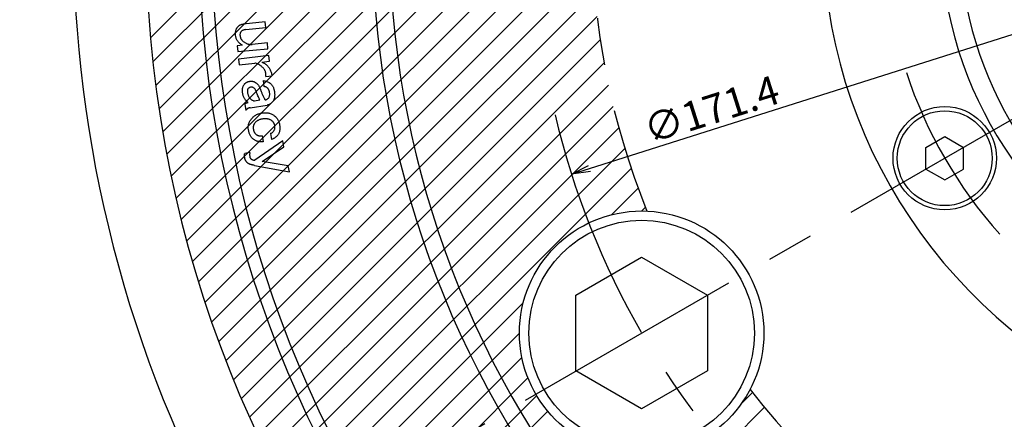
# Model space of a CAD drawing. Extents: x 37 to 827, y 14 to 577.
# Drawn here: x 380 to 485, y 287 to 330 of the extents above; entities that cross this region are included whole.
import ezdxf

# ---------------------------------------------------------------- set-up
doc = ezdxf.new("R2010")
doc.units = 0
doc.header["$LTSCALE"] = 20
doc.linetypes.add('CENTER', pattern=[2, 1.25, -0.25, 0.25, -0.25])
doc.linetypes.add('PHANTOM', pattern=[2.5, 1.25, -0.25, 0.25, -0.25, 0.25, -0.25])
doc.layers.get('0').update_dxf_attribs({"linetype": 'CONTINUOUS'})
doc.layers.add('MAIN0', color=7, linetype='CONTINUOUS')
doc.layers.add('MAIN1', color=7, linetype='CONTINUOUS')
doc.dimstyles.new('MAIN001', dxfattribs={"dimtxt": 3.1, "dimasz": 2, "dimexe": 2, "dimexo": 0.8, "dimgap": 0.09, "dimtad": 1, "dimdec": 3, "dimtxsty": 'STANDARD', "dimcen": 0.09, "dimaunit": 1, "dimazin": 3, "dimtfac": 0.903226, "dimtdec": 4, "dimtmove": 0, "dimatfit": 3, "dimtvp": 0.66129, "dimtolj": 1, "dimtzin": 0})

# ---------------------------------------------------------------- blocks, each defined once
blk = doc.blocks.new('_OPEN')
at = {"color": 0, "linetype": 'BYBLOCK'}
for p, q in [((-1, 0.166667), (0, 0)), ((0, 0), (-1, -0.166667)), ((0, 0), (-1, 0))]:
    blk.add_line(p, q, dxfattribs=at)
blk = doc.blocks.new('*D13')
at = {"layer": 'MAIN0', "color": 0, "linetype": 'BYBLOCK'}
blk.add_line((611.75, 355.95), (517.81, 339.1), dxfattribs=at)
at = {"layer": 'MAIN0', "color": 0, "linetype": 'BYBLOCK', "xscale": 2, "yscale": 2, "zscale": 2, "rotation": 10.17203668988856}
blk.add_blockref('_OPEN', (613.72, 356.31), dxfattribs=at)
at = {"layer": 'MAIN0', "color": 0, "linetype": 'BYBLOCK', "insert": (594.08, 354.86), "char_height": 3.1, "attachment_point": 5, "rotation": 10.172}
blk.add_mtext('\\A1;∅190', dxfattribs=at)
blk = doc.blocks.new('_NONE')
blk = doc.blocks.new('*D38')
at = {"layer": 'MAIN0', "color": 0, "linetype": 'BYBLOCK'}
blk.add_arc((520.21, 339.53), 134.71, 150.8507, 209.1493, dxfattribs=at)
at = {"layer": 'MAIN0', "color": 0, "linetype": 'BYBLOCK', "xscale": 2, "yscale": 2, "zscale": 2}
for p, rotation in [((403.55, 406.88), 59.99999999999999), ((403.55, 272.17), 300.0000000000001)]:
    blk.add_blockref('_OPEN', p, dxfattribs=dict(at, rotation=rotation))
at = {"layer": 'MAIN0', "color": 0, "linetype": 'BYBLOCK', "insert": (383.46, 339.53), "char_height": 3.1, "attachment_point": 5, "rotation": 90}
blk.add_mtext('\\A1;60°', dxfattribs=at)
blk = doc.blocks.new('*D39')
at = {"layer": 'MAIN0', "color": 0, "linetype": 'BYBLOCK'}
blk.add_line((440.41, 314.2), (600.01, 364.86), dxfattribs=at)
at = {"layer": 'MAIN0', "color": 0, "linetype": 'BYBLOCK', "xscale": 2, "yscale": 2, "zscale": 2}
for p, rotation in [((601.92, 365.47), 17.61231565868299), ((438.51, 313.59), 197.612315658683)]:
    blk.add_blockref('_OPEN', p, dxfattribs=dict(at, rotation=rotation))
at = {"layer": 'MAIN0', "color": 0, "linetype": 'BYBLOCK', "insert": (453.39, 320.47), "char_height": 3.1, "attachment_point": 5, "rotation": 17.6123}
blk.add_mtext('\\A1;∅171.4', dxfattribs=at)
blk = doc.blocks.new('*X52')
at = {"layer": 'MAIN0', "color": 0, "linetype": 'BYBLOCK'}
for p, q in [((393.73, 328.1), (437.86, 372.23)), ((393.99, 325.53), (439.54, 371.09)), ((394.29, 323.01), (441.47, 370.19)), ((394.64, 320.53), (443.7, 369.59)), ((395.03, 318.1), (446.33, 369.4)), ((395.47, 315.7), (444.98, 365.21)), ((395.94, 313.35), (443.7, 361.1)), ((396.45, 311.03), (442.73, 357.3)), ((397, 308.75), (441.99, 353.74)), ((397.58, 306.5), (441.46, 350.38)), ((398.2, 304.29), (441.08, 347.17)), ((398.85, 302.11), (440.84, 344.11)), ((399.53, 299.97), (440.73, 341.17)), ((400.25, 297.85), (440.72, 338.33)), ((400.99, 295.77), (440.81, 335.59)), ((401.76, 293.71), (440.99, 332.94)), ((402.57, 291.69), (441.24, 330.37)), ((403.4, 289.69), (441.57, 327.87)), ((404.26, 287.72), (441.97, 325.44)), ((405.15, 285.78), (442.43, 323.07)), ((406.06, 283.87), (442.96, 320.77)), ((407, 281.98), (443.54, 318.52)), ((407.97, 280.12), (444.17, 316.33)), ((408.96, 278.28), (444.86, 314.18)), ((442.77, 309.26), (445.6, 312.09)), ((446, 309.67), (446.38, 310.05)), ((409.97, 276.47), (433.37, 299.87)), ((411.02, 274.68), (432.97, 296.64)), ((412.08, 272.92), (433.23, 294.07)), ((413.17, 271.18), (433.88, 291.89)), ((456.54, 289.09), (457.77, 290.32)), ((414.29, 269.47), (434.81, 290)), ((415.42, 267.78), (435.99, 288.34)), ((425.36, 255.08), (459.03, 288.76))]:
    blk.add_line(p, q, dxfattribs=at)

msp = doc.modelspace()

# ---------------------------------------------------------------- linework, layer by layer
at = {"layer": 'MAIN0', "color": 3, "linetype": 'CENTER'}
msp.add_line((398.9689, 269.5282), (633.5798, 404.9809), dxfattribs=at)
at = {"layer": 'MAIN0', "color": 3, "linetype": 'CONTINUOUS'}
for p, q in [((438.9724, 300.7071), (445.9724, 304.7486)), ((445.9724, 304.7486), (452.9724, 300.7071)), ((438.9724, 292.6242), (438.9724, 300.7071)), ((452.9724, 300.7071), (452.9724, 292.6242)), ((445.9724, 288.5828), (438.9724, 292.6242)), ((452.9724, 292.6242), (445.9724, 288.5828))]:
    msp.add_line(p, q, dxfattribs=at)
msp.add_circle((445.9724, 296.6657), 12, dxfattribs=at)
at = {"layer": 'MAIN0', "color": 3, "linetype": 'PHANTOM'}
for start, end in [(157.927196, 202.072804), (217.927196, 243.074589)]:
    msp.add_arc((520.2124, 339.5282), 79.5, start, end, dxfattribs=at)
at = {"layer": 'MAIN0', "color": 3, "linetype": 'CENTER'}
for radius, start, end in [(48.5, 198.16541, 221.83459), (85.725, 193.231034, 226.768966)]:
    msp.add_arc((520.2124, 339.5282), radius, start, end, dxfattribs=at)
at = {"layer": 'MAIN1', "color": 7, "linetype": 'CONTINUOUS'}
for p, q in [((405.9457, 329.7971), (403.5937, 329.5665)), ((403.8554, 328.9691), (406.0068, 329.1804)), ((406.0068, 329.1804), (405.9457, 329.7971)), ((403.5261, 327.2992), (402.9523, 327.2435)), ((402.9523, 327.2435), (403.0124, 326.6268)), ((403.0124, 326.6268), (406.2256, 326.9421)), ((406.1656, 327.5588), (404.5311, 327.3979)), ((406.2256, 326.9421), (406.1656, 327.5588)), ((406.3147, 326.2242), (403.1015, 325.8241)), ((403.1015, 325.8241), (403.1777, 325.2074)), ((406.3909, 325.6075), (406.3147, 326.2242)), ((403.1777, 325.2074), (404.8132, 325.4112)), ((405.5876, 325.5077), (406.3909, 325.6075)), ((406.0101, 323.988), (406.6418, 324.0663)), ((405.7087, 323.5386), (405.8041, 322.908)), ((403.7664, 321.044), (403.8704, 320.3554)), ((404.3241, 320.6589), (406.1313, 320.9324)), ((405.3784, 321.4494), (404.8046, 321.3625)), ((405.7657, 317.042), (405.6509, 317.6673)), ((406.4875, 317.9097), (406.6022, 317.2844)), ((476.2102, 316.4329), (478.2102, 317.5876)), ((478.2102, 317.5876), (480.2102, 316.4329)), ((407.7943, 317.1278), (404.8192, 315.0632)), ((405.6193, 314.9367), (407.9284, 316.5025)), ((407.9284, 316.5025), (407.7943, 317.1278)), ((476.2102, 314.1235), (476.2102, 316.4329)), ((480.2102, 314.1235), (480.2102, 316.4329)), ((404.3109, 315.9051), (403.7714, 315.7893)), ((404.786, 314.5205), (408.5011, 313.8309)), ((408.3671, 314.4562), (405.6193, 314.9367)), ((408.5011, 313.8309), (408.3671, 314.4562)), ((476.2102, 314.1235), (478.2102, 312.9688)), ((478.2102, 312.9688), (480.2102, 314.1235))]:
    msp.add_line(p, q, dxfattribs=at)
for centre, radius in [((478.2102, 315.2782), 5.5), ((478.2102, 315.2782), 5.05), ((445.9724, 296.6657), 13)]:
    msp.add_circle(centre, radius, dxfattribs=at)
for radius, start, end in [(127, 99.517819, 260.482181), (121.3537, 99.965074, 260.034926), (120, 100.078658, 259.921342), (102.9165, 101.773827, 258.226173), (101.0835, 101.990475, 258.009525), (55, 112.446351, 247.553649), (42.5, 118.072487, 241.927513), (40.5, 119.592442, 240.407558)]:
    msp.add_arc((520.2124, 339.5282), radius, start, end, dxfattribs=at)
for points, knots in [([(402.7904, 328.3138), (402.7866, 328.3624), (402.7792, 328.4559), (402.7783, 328.5921), (402.785, 328.7183), (402.8018, 328.8348), (402.8287, 328.9408), (402.8642, 329.0368), (402.9075, 329.1242), (402.9455, 329.1748), (402.9641, 329.1997)], [0, 0, 0, 0, 0.15802963, 0.30412449, 0.4411797, 0.56776662, 0.68503133, 0.79508717, 0.8993149, 1, 1, 1, 1]), ([(402.9641, 329.1997), (402.9837, 329.2258), (403.0221, 329.277), (403.0867, 329.3466), (403.1582, 329.4057), (403.2347, 329.4564), (403.3165, 329.4988), (403.4043, 329.5306), (403.4968, 329.555), (403.561, 329.5626), (403.5937, 329.5665)], [0, 0, 0, 0, 0.12984327, 0.25472252, 0.3770194, 0.49822614, 0.61982513, 0.74278299, 0.86914626, 1, 1, 1, 1]), ([(403.8554, 328.9691), (403.8017, 328.9619), (403.7001, 328.9483), (403.5613, 328.9021), (403.4435, 328.8373), (403.3851, 328.7759), (403.3567, 328.7461)], [0, 0, 0, 0, 0.28935756, 0.54796976, 0.78054156, 1, 1, 1, 1]), ([(403.5261, 327.2992), (403.4725, 327.331), (403.3683, 327.3927), (403.2287, 327.5013), (403.1057, 327.6154), (403.0049, 327.7402), (402.9199, 327.8709), (402.8575, 328.0116), (402.8103, 328.1593), (402.7971, 328.262), (402.7904, 328.3138)], [0, 0, 0, 0, 0.14310572, 0.27779252, 0.40558874, 0.52756112, 0.64533962, 0.7625758, 0.88024833, 1, 1, 1, 1]), ([(403.3567, 328.7461), (403.3371, 328.7185), (403.2974, 328.6626), (403.2613, 328.5621), (403.2456, 328.4498), (403.2495, 328.3718), (403.2516, 328.331)], [0, 0, 0, 0, 0.22974948, 0.46710333, 0.72141934, 1, 1, 1, 1]), ([(403.2516, 328.331), (403.2557, 328.3005), (403.2639, 328.2401), (403.2853, 328.1515), (403.3165, 328.0667), (403.357, 327.9855), (403.4046, 327.9072), (403.4629, 327.8335), (403.5287, 327.7629), (403.5783, 327.72), (403.6034, 327.6982)], [0, 0, 0, 0, 0.12399828, 0.24571154, 0.36706549, 0.48766311, 0.61132553, 0.7356504, 0.86623226, 1, 1, 1, 1]), ([(403.6034, 327.6982), (403.6419, 327.6707), (403.7171, 327.6171), (403.8346, 327.5499), (403.9511, 327.4931), (404.0677, 327.449), (404.1842, 327.4178), (404.3001, 327.3983), (404.416, 327.3898), (404.4928, 327.3952), (404.5311, 327.3979)], [0, 0, 0, 0, 0.14223815, 0.27758161, 0.4064424, 0.53163669, 0.6518533, 0.76849832, 0.88484573, 1, 1, 1, 1]), ([(405.5264, 325.0637), (405.4684, 325.1069), (405.3556, 325.1908), (405.1761, 325.2905), (404.9966, 325.3671), (404.8734, 325.3967), (404.8132, 325.4112)], [0, 0, 0, 0, 0.271070285, 0.526064435, 0.768216142, 1, 1, 1, 1]), ([(406.0005, 324.3065), (405.9948, 324.3421), (405.9834, 324.4129), (405.9535, 324.5167), (405.909, 324.6155), (405.8571, 324.7133), (405.7906, 324.8061), (405.7146, 324.8969), (405.6256, 324.9831), (405.5601, 325.0363), (405.5264, 325.0637)], [0, 0, 0, 0, 0.11760563, 0.23448304, 0.35173387, 0.47150328, 0.59569069, 0.7242399, 0.8581347, 1, 1, 1, 1]), ([(405.5876, 325.5077), (405.6278, 325.4885), (405.7077, 325.4504), (405.8217, 325.3864), (405.9289, 325.3172), (405.9961, 325.2675), (406.0295, 325.2428)], [0, 0, 0, 0, 0.25921894, 0.5140722, 0.75897677, 1, 1, 1, 1]), ([(406.0295, 325.2428), (406.0711, 325.2083), (406.154, 325.1396), (406.2633, 325.0201), (406.3608, 324.8901), (406.4428, 324.7471), (406.5148, 324.5942), (406.5709, 324.4285), (406.6141, 324.2515), (406.6324, 324.129), (406.6418, 324.0663)], [0, 0, 0, 0, 0.11886232, 0.23695832, 0.35567456, 0.47597763, 0.59924995, 0.72746324, 0.86035477, 1, 1, 1, 1]), ([(406.0101, 323.988), (406.0123, 324.0094), (406.0169, 324.0554), (406.0161, 324.13), (406.0105, 324.2148), (406.0039, 324.2747), (406.0005, 324.3065)], [0, 0, 0, 0, 0.20216233, 0.43384594, 0.69963765, 1, 1, 1, 1]), ([(403.5272, 322.2409), (403.5216, 322.2851), (403.5106, 322.3709), (403.5054, 322.4975), (403.509, 322.6174), (403.5238, 322.7307), (403.55, 322.8369), (403.5851, 322.9366), (403.63, 323.0304), (403.6687, 323.0868), (403.6881, 323.115)], [0, 0, 0, 0, 0.14670645, 0.28438272, 0.41613916, 0.54067456, 0.65929264, 0.77530704, 0.88782576, 1, 1, 1, 1]), ([(403.6881, 323.115), (403.7067, 323.1389), (403.7431, 323.1857), (403.8032, 323.2496), (403.8686, 323.3044), (403.9368, 323.3534), (404.0103, 323.3926), (404.0868, 323.4256), (404.1678, 323.4488), (404.2232, 323.4593), (404.2512, 323.4646)], [0, 0, 0, 0, 0.13324861, 0.26130025, 0.38526136, 0.50842026, 0.63028462, 0.75161914, 0.87465725, 1, 1, 1, 1]), ([(404.0828, 322.6473), (404.0715, 322.6274), (404.0461, 322.5823), (404.0351, 322.4938), (404.0358, 322.385), (404.046, 322.3052), (404.0517, 322.2612)], [0, 0, 0, 0, 0.17237277, 0.3901419, 0.66428412, 1, 1, 1, 1]), ([(404.4045, 322.8436), (404.3723, 322.8371), (404.3089, 322.8242), (404.2216, 322.782), (404.1446, 322.7231), (404.1037, 322.6729), (404.0828, 322.6473)], [0, 0, 0, 0, 0.2541331, 0.49963857, 0.74470547, 1, 1, 1, 1]), ([(404.2512, 323.4646), (404.284, 323.4688), (404.3484, 323.4769), (404.4443, 323.4789), (404.5373, 323.4724), (404.627, 323.4582), (404.7131, 323.4325), (404.7957, 323.3994), (404.8757, 323.3576), (404.9254, 323.3232), (404.9504, 323.3059)], [0, 0, 0, 0, 0.13470177, 0.26428077, 0.38976461, 0.51371956, 0.63348439, 0.75430599, 0.87606214, 1, 1, 1, 1]), ([(404.7424, 322.7471), (404.715, 322.7652), (404.6625, 322.7998), (404.5775, 322.8358), (404.4904, 322.8503), (404.4331, 322.8459), (404.4045, 322.8436)], [0, 0, 0, 0, 0.27256635, 0.52347564, 0.76174711, 1, 1, 1, 1]), ([(404.9655, 322.4286), (404.9501, 322.4632), (404.921, 322.5289), (404.8681, 322.6173), (404.8095, 322.6904), (404.7641, 322.7288), (404.7424, 322.7471)], [0, 0, 0, 0, 0.28914134, 0.54731396, 0.78371169, 1, 1, 1, 1]), ([(404.9504, 323.3059), (404.9778, 323.285), (405.0326, 323.2431), (405.1066, 323.1686), (405.1763, 323.0873), (405.2411, 322.9978), (405.2995, 322.8996), (405.355, 322.7946), (405.4029, 322.6801), (405.4306, 322.6003), (405.4449, 322.5594)], [0, 0, 0, 0, 0.11320209, 0.22738165, 0.34524885, 0.46595747, 0.59127901, 0.72148775, 0.8572126, 1, 1, 1, 1]), ([(405.7087, 323.5386), (405.7762, 323.5315), (405.9098, 323.5175), (406.1036, 323.4642), (406.2863, 323.3819), (406.3971, 323.3078), (406.453, 323.2705)], [0, 0, 0, 0, 0.25373129, 0.50201832, 0.74870706, 1, 1, 1, 1]), ([(406.1452, 322.7825), (406.122, 322.7978), (406.0741, 322.8293), (405.9929, 322.8655), (405.9019, 322.8923), (405.8375, 322.9026), (405.8041, 322.908)], [0, 0, 0, 0, 0.22703665, 0.46765695, 0.72374792, 1, 1, 1, 1]), ([(406.4037, 322.2344), (406.3983, 322.2667), (406.388, 322.329), (406.367, 322.4182), (406.3399, 322.4986), (406.3101, 322.5713), (406.2757, 322.636), (406.2373, 322.6932), (406.1941, 322.7425), (406.1613, 322.7693), (406.1452, 322.7825)], [0, 0, 0, 0, 0.15791169, 0.3053971, 0.44196702, 0.56740931, 0.6848785, 0.79555914, 0.8995677, 1, 1, 1, 1]), ([(406.453, 323.2705), (406.4826, 323.2468), (406.5418, 323.1995), (406.6205, 323.1157), (406.6902, 323.0219), (406.7521, 322.9178), (406.804, 322.8028), (406.8481, 322.6776), (406.8835, 322.5423), (406.8995, 322.448), (406.9077, 322.3996)], [0, 0, 0, 0, 0.11246507, 0.22529654, 0.34078277, 0.45950876, 0.58465694, 0.71549062, 0.85399917, 1, 1, 1, 1]), ([(404.1225, 321.2156), (404.0824, 321.2465), (404.0031, 321.3078), (403.8978, 321.4144), (403.8041, 321.5291), (403.7229, 321.6534), (403.6555, 321.7872), (403.5996, 321.9297), (403.5548, 322.0814), (403.5365, 322.187), (403.5272, 322.2409)], [0, 0, 0, 0, 0.12457058, 0.24658572, 0.36799588, 0.4888686, 0.61131809, 0.73622111, 0.86549688, 1, 1, 1, 1]), ([(404.0517, 322.2612), (404.0584, 322.2214), (404.0716, 322.1434), (404.1041, 322.0312), (404.1466, 321.9264), (404.1966, 321.8277), (404.2557, 321.7356), (404.3253, 321.6519), (404.4026, 321.5735), (404.4608, 321.5281), (404.4903, 321.5051)], [0, 0, 0, 0, 0.134886381, 0.264126817, 0.388956771, 0.512310416, 0.633194929, 0.753665958, 0.875244303, 1, 1, 1, 1]), ([(405.2507, 321.7089), (405.2214, 321.7826), (405.1664, 321.9209), (405.0891, 322.1145), (405.0239, 322.281), (404.9837, 322.3824), (404.9655, 322.4286)], [0, 0, 0, 0, 0.30717634, 0.57704914, 0.80782056, 1, 1, 1, 1]), ([(405.3784, 321.4494), (405.3536, 321.494), (405.3068, 321.5784), (405.2687, 321.6671), (405.2507, 321.7089)], [0, 0, 0, 0, 0.147592639, 0.289595869, 0.289595869, 0.289595869, 0.289595869]), ([(405.4449, 322.5594), (405.4631, 322.5053), (405.4985, 322.4), (405.5563, 322.249), (405.6161, 322.1094), (405.659, 322.0216), (405.6797, 321.9792)], [0, 0, 0, 0, 0.27337712, 0.53183414, 0.77413503, 1, 1, 1, 1]), ([(405.6797, 321.9792), (405.7019, 321.9234), (405.7426, 321.8208), (405.8091, 321.6846), (405.8667, 321.5745), (405.9104, 321.5151), (405.9296, 321.489)], [0, 0, 0, 0, 0.32592634, 0.59975843, 0.82421544, 1, 1, 1, 1]), ([(405.9296, 321.489), (405.9665, 321.4969), (406.0395, 321.5124), (406.1414, 321.5612), (406.2325, 321.631), (406.2811, 321.691), (406.3061, 321.7218)], [0, 0, 0, 0, 0.24855775, 0.4914999, 0.73898979, 1, 1, 1, 1]), ([(406.3061, 321.7218), (406.3279, 321.7563), (406.3722, 321.8268), (406.4069, 321.9516), (406.4206, 322.0893), (406.4095, 322.1844), (406.4037, 322.2344)], [0, 0, 0, 0, 0.22805347, 0.46465496, 0.71843131, 1, 1, 1, 1]), ([(406.9077, 322.3996), (406.9156, 322.3418), (406.9309, 322.23), (406.941, 322.0669), (406.9376, 321.9149), (406.9243, 321.7738), (406.899, 321.6435), (406.8613, 321.5244), (406.8126, 321.4156), (406.7693, 321.3512), (406.7479, 321.3196)], [0, 0, 0, 0, 0.15641535, 0.30232472, 0.4374688, 0.56361639, 0.68182365, 0.79243845, 0.89791582, 1, 1, 1, 1]), ([(403.7664, 321.044), (403.7851, 321.065), (403.8247, 321.1095), (403.9072, 321.1579), (404.008, 321.1943), (404.0825, 321.2081), (404.1225, 321.2156)], [0, 0, 0, 0, 0.20805231, 0.43900608, 0.69898281, 1, 1, 1, 1]), ([(404.3241, 320.6589), (404.2986, 320.6546), (404.2486, 320.646), (404.178, 320.6229), (404.1126, 320.5947), (404.052, 320.561), (403.9986, 320.5182), (403.9492, 320.4708), (403.9065, 320.4159), (403.8825, 320.3757), (403.8704, 320.3554)], [0, 0, 0, 0, 0.13687294, 0.26786988, 0.39154865, 0.5135383, 0.63347258, 0.75250869, 0.87509801, 1, 1, 1, 1]), ([(404.4903, 321.5051), (404.5249, 321.4856), (404.5877, 321.4501), (404.6742, 321.4053), (404.7445, 321.3756), (404.7869, 321.3663), (404.8046, 321.3625)], [0, 0, 0, 0, 0.34350903, 0.62441501, 0.84390515, 1, 1, 1, 1]), ([(406.7479, 321.3196), (406.7273, 321.2931), (406.6869, 321.2413), (406.6195, 321.1712), (406.5492, 321.1084), (406.4734, 321.0557), (406.3936, 321.0113), (406.3098, 320.9762), (406.2222, 320.9485), (406.1618, 320.9378), (406.1313, 320.9324)], [0, 0, 0, 0, 0.134521378, 0.263261291, 0.389186303, 0.51164638, 0.632892782, 0.754274637, 0.875766435, 1, 1, 1, 1]), ([(404.3736, 319.3425), (404.4092, 319.3911), (404.4794, 319.4872), (404.5993, 319.6175), (404.7294, 319.7328), (404.8699, 319.8329), (405.0197, 319.9196), (405.1802, 319.99), (405.3507, 320.047), (405.4694, 320.0713), (405.5297, 320.0836)], [0, 0, 0, 0, 0.1279773, 0.25276043, 0.37550912, 0.49697848, 0.61885604, 0.74269843, 0.86910473, 1, 1, 1, 1]), ([(405.6166, 319.453), (405.5707, 319.4437), (405.4812, 319.4256), (405.3533, 319.3871), (405.2357, 319.3391), (405.1264, 319.2855), (405.0286, 319.2199), (404.9392, 319.1485), (404.8591, 319.0685), (404.8151, 319.0082), (404.7929, 318.9779)], [0, 0, 0, 0, 0.14391128, 0.28046312, 0.40956776, 0.53383993, 0.65355849, 0.7707154, 0.88488418, 1, 1, 1, 1]), ([(405.5297, 320.0836), (405.5925, 320.0935), (405.7152, 320.1128), (405.8971, 320.1252), (406.0719, 320.1193), (406.2396, 320.1002), (406.3999, 320.0613), (406.5534, 320.0095), (406.7, 319.9405), (406.7905, 319.8823), (406.836, 319.853)], [0, 0, 0, 0, 0.13994417, 0.2732684, 0.4008612, 0.52457738, 0.64430182, 0.76330196, 0.88091656, 1, 1, 1, 1]), ([(406.6173, 319.2846), (406.583, 319.3065), (406.5146, 319.3503), (406.4035, 319.4016), (406.2864, 319.4401), (406.1641, 319.4684), (406.0353, 319.4834), (405.9007, 319.4844), (405.7599, 319.4769), (405.6651, 319.4611), (405.6166, 319.453)], [0, 0, 0, 0, 0.11686691, 0.23383804, 0.35102185, 0.47138155, 0.59471957, 0.72340539, 0.85850208, 1, 1, 1, 1]), ([(406.836, 319.853), (406.8768, 319.8236), (406.9574, 319.7653), (407.0642, 319.6631), (407.1607, 319.5545), (407.2449, 319.4367), (407.3171, 319.3099), (407.3755, 319.174), (407.4242, 319.0304), (407.4445, 318.9303), (407.4549, 318.8792)], [0, 0, 0, 0, 0.1272046, 0.25137121, 0.37316175, 0.49442357, 0.61718806, 0.74156872, 0.86830919, 1, 1, 1, 1]), ([(404.158, 318.2743), (404.1504, 318.3232), (404.1353, 318.4195), (404.1278, 318.5635), (404.1342, 318.704), (404.1542, 318.8403), (404.1894, 318.9723), (404.2364, 319.1005), (404.2979, 319.2247), (404.3482, 319.3029), (404.3736, 319.3425)], [0, 0, 0, 0, 0.13248887, 0.261023, 0.38568305, 0.50869073, 0.62950819, 0.75104123, 0.87398922, 1, 1, 1, 1]), ([(404.7929, 318.9779), (404.7781, 318.9553), (404.7491, 318.911), (404.7145, 318.84), (404.6877, 318.767), (404.6683, 318.6916), (404.6565, 318.614), (404.652, 318.5339), (404.6564, 318.4516), (404.6652, 318.3965), (404.6696, 318.3687)], [0, 0, 0, 0, 0.12674372, 0.24841266, 0.3700816, 0.49146046, 0.6137767, 0.73823009, 0.86771447, 1, 1, 1, 1]), ([(406.9487, 318.758), (406.9426, 318.7856), (406.9307, 318.84), (406.9066, 318.9188), (406.8735, 318.9917), (406.8366, 319.0612), (406.7911, 319.1246), (406.739, 319.1824), (406.682, 319.2373), (406.6391, 319.2687), (406.6173, 319.2846)], [0, 0, 0, 0, 0.13267295, 0.2610871, 0.38578669, 0.50817356, 0.62968325, 0.75090302, 0.8731518, 1, 1, 1, 1]), ([(406.8725, 318.2143), (406.8934, 318.2503), (406.9362, 318.3241), (406.9651, 318.4558), (406.9714, 318.6024), (406.9565, 318.7041), (406.9487, 318.758)], [0, 0, 0, 0, 0.22087804, 0.45257769, 0.71025189, 1, 1, 1, 1]), ([(407.4549, 318.8792), (407.4638, 318.8239), (407.4813, 318.7165), (407.4943, 318.5588), (407.4947, 318.4095), (407.4823, 318.2691), (407.4565, 318.1367), (407.4178, 318.0134), (407.368, 317.8978), (407.3236, 317.8284), (407.3015, 317.7938)], [0, 0, 0, 0, 0.1493893, 0.28999986, 0.42156398, 0.54697744, 0.66551695, 0.78040017, 0.89094509, 1, 1, 1, 1]), ([(404.7264, 317.2619), (404.6906, 317.2881), (404.6185, 317.3407), (404.5249, 317.4385), (404.4378, 317.5455), (404.3631, 317.6673), (404.2962, 317.8006), (404.24, 317.947), (404.192, 318.1057), (404.1696, 318.2169), (404.158, 318.2743)], [0, 0, 0, 0, 0.11161162, 0.2242526, 0.33950584, 0.45837091, 0.58314026, 0.71450294, 0.85259878, 1, 1, 1, 1]), ([(404.6696, 318.3687), (404.6763, 318.3364), (404.6892, 318.2738), (404.7161, 318.1834), (404.7503, 318.1003), (404.7903, 318.0236), (404.8353, 317.9528), (404.888, 317.8899), (404.9466, 317.833), (404.9899, 317.8005), (405.0117, 317.7842)], [0, 0, 0, 0, 0.14216361, 0.27582764, 0.40583044, 0.52928524, 0.64861703, 0.76687801, 0.88247516, 1, 1, 1, 1]), ([(405.0117, 317.7842), (405.0343, 317.7693), (405.079, 317.7399), (405.1516, 317.7055), (405.2277, 317.68), (405.3062, 317.6605), (405.3882, 317.6495), (405.473, 317.648), (405.5613, 317.6531), (405.6206, 317.6625), (405.6509, 317.6673)], [0, 0, 0, 0, 0.12122758, 0.24049187, 0.35935527, 0.48168455, 0.60322033, 0.7301557, 0.86211383, 1, 1, 1, 1]), ([(406.4875, 317.9097), (406.5239, 317.9234), (406.5978, 317.9513), (406.6995, 318.0188), (406.7929, 318.107), (406.8453, 318.1776), (406.8725, 318.2143)], [0, 0, 0, 0, 0.23270112, 0.47311742, 0.72658184, 1, 1, 1, 1]), ([(407.3015, 317.7938), (407.2799, 317.7637), (407.2371, 317.7039), (407.1631, 317.6228), (407.0854, 317.5472), (407.0005, 317.4799), (406.9092, 317.4204), (406.813, 317.3663), (406.71, 317.3211), (406.6385, 317.2968), (406.6022, 317.2844)], [0, 0, 0, 0, 0.126003958, 0.250037828, 0.373047769, 0.494234343, 0.61803543, 0.743256254, 0.8695885, 1, 1, 1, 1]), ([(405.7657, 317.042), (405.7164, 317.0367), (405.6198, 317.0262), (405.4763, 317.0226), (405.3381, 317.0322), (405.205, 317.0539), (405.0767, 317.0866), (404.9545, 317.1338), (404.836, 317.1898), (404.7631, 317.2377), (404.7264, 317.2619)], [0, 0, 0, 0, 0.13666628, 0.26783367, 0.395333, 0.51820008, 0.63944635, 0.75957702, 0.87907889, 1, 1, 1, 1]), ([(403.7682, 315.2541), (403.762, 315.2859), (403.7501, 315.3465), (403.7353, 315.4336), (403.728, 315.5128), (403.7254, 315.5841), (403.7283, 315.6473), (403.7366, 315.7024), (403.7499, 315.7498), (403.7645, 315.7766), (403.7714, 315.7893)], [0, 0, 0, 0, 0.1780567, 0.33926756, 0.48533482, 0.61509158, 0.73118282, 0.83262892, 0.92090587, 1, 1, 1, 1]), ([(404.1167, 314.7339), (404.0946, 314.7493), (404.0506, 314.7797), (403.9909, 314.8322), (403.9374, 314.8901), (403.8903, 314.9528), (403.8508, 315.0213), (403.8157, 315.0937), (403.788, 315.1719), (403.7749, 315.2265), (403.7682, 315.2541)], [0, 0, 0, 0, 0.12540463, 0.24947204, 0.36982017, 0.49253581, 0.61435333, 0.73815157, 0.86735587, 1, 1, 1, 1]), ([(404.3109, 315.9051), (404.3016, 315.8631), (404.2831, 315.7797), (404.2747, 315.6518), (404.2774, 315.5235), (404.2932, 315.4392), (404.3012, 315.3968)], [0, 0, 0, 0, 0.2514351, 0.49894265, 0.74796543, 1, 1, 1, 1]), ([(404.3012, 315.3968), (404.3074, 315.3738), (404.3196, 315.3281), (404.3565, 315.2659), (404.4073, 315.2112), (404.4483, 315.1816), (404.4696, 315.1662)], [0, 0, 0, 0, 0.24184157, 0.48282362, 0.73140742, 1, 1, 1, 1]), ([(404.786, 314.5205), (404.7488, 314.5271), (404.6766, 314.5398), (404.5728, 314.5621), (404.4774, 314.5868), (404.3899, 314.613), (404.3094, 314.6386), (404.2378, 314.6691), (404.1738, 314.6999), (404.1352, 314.723), (404.1167, 314.7339)], [0, 0, 0, 0, 0.16047055, 0.31111421, 0.45064212, 0.57887239, 0.69887004, 0.80909034, 0.90887761, 1, 1, 1, 1]), ([(404.4696, 315.1662), (404.4939, 315.1521), (404.5436, 315.1235), (404.628, 315.0944), (404.7203, 315.0723), (404.7855, 315.0663), (404.8192, 315.0632)], [0, 0, 0, 0, 0.22815449, 0.46691203, 0.72420901, 1, 1, 1, 1])]:
    msp.add_open_spline(points, degree=3, knots=knots, dxfattribs=at)

# ---------------------------------------------------------------- block references
at = {"layer": 'MAIN0', "color": 3, "linetype": 'CONTINUOUS'}
msp.add_blockref('*X52', (0, 0), dxfattribs=at)

# ---------------------------------------------------------------- dimensions: what is measured, and where the dimension line sits
dim = msp.add_angular_dim_2l(base=(385.5052, 339.5282), line1=((403.5525, 406.8818), (520.2124, 339.5282)), line2=((520.2124, 339.5282), (403.5525, 272.1745)), dimstyle='MAIN001', override={"dimasz": 2, "dimblk1": 'OPEN', "dimblk2": 'OPEN', "dimsah": 1}, dxfattribs=at)
dim.commit()
dim.dimension.update_dxf_attribs({"geometry": '*D38', "text_midpoint": (385.0052, 339.5282), "dimtype": 162})
dim = msp.add_diameter_dim_2p(p1=(438.5057, 313.5899), p2=(601.9191, 365.4664), text='\\A1;∅171.4', dimstyle='MAIN001', override={"dimasz": 2, "dimblk1": 'OPEN', "dimblk2": 'OPEN', "dimsah": 1, "dimatfit": 2}, dxfattribs=at)
dim.commit()
dim.dimension.update_dxf_attribs({"geometry": '*D39', "text_midpoint": (453.8597, 318.9887), "dimtype": 163})
dim = msp.add_diameter_dim_2p(p1=(613.7192, 356.3056), p2=(426.7057, 322.7508), dimstyle='MAIN001', override={"dimasz": 2, "dimblk1": 'OPEN', "dimblk2": 'NONE', "dimsah": 1, "dimatfit": 2}, dxfattribs=at)
dim.commit()
dim.dimension.update_dxf_attribs({"geometry": '*D13', "text_midpoint": (594.3542, 353.339), "dimtype": 163})

doc.saveas('drawing.dxf')
